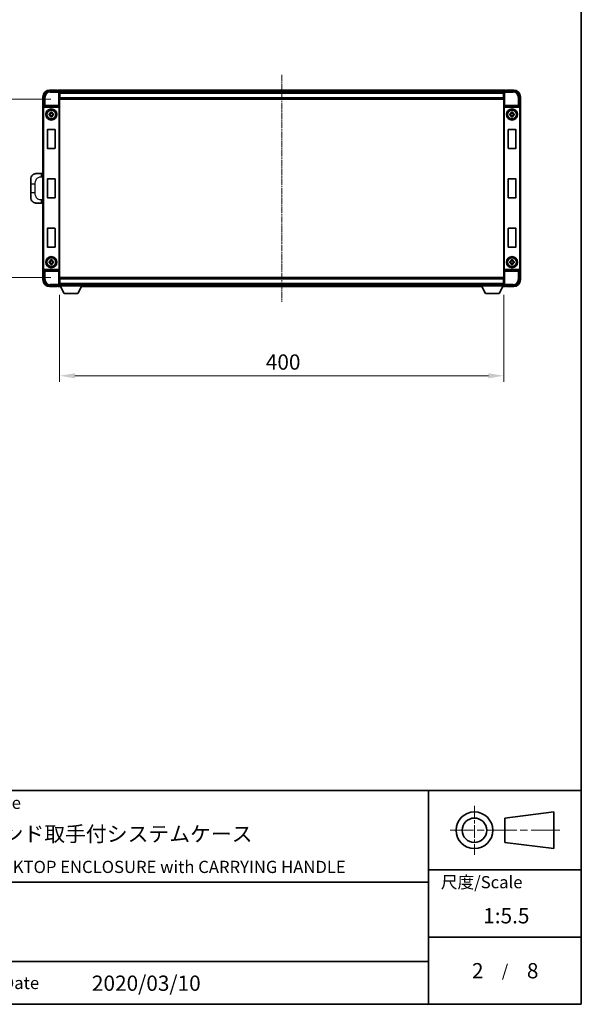
# Model space of a CAD drawing. Units: millimetres. Extents: x 33 to 12029, y 26 to 1571.
# Drawn here: x 3252 to 3758, y 26 to 912 of the extents above; entities that cross this region are included whole.
import ezdxf
from ezdxf.enums import TextEntityAlignment as Align

# ---------------------------------------------------------------- set-up
doc = ezdxf.new("R2010")
doc.units = ezdxf.units.MM
doc.linetypes.add('CHAIN', pattern=[0.3543, 0.2362, -0.0295, 0.0591, -0.0295])
for name, color, linetype, lineweight in [('Border (ISO)', 7, 'Continuous', 35), ('Centerline (ISO)', 131, 'Continuous', 18), ('Dimension (ISO)', 7, 'Continuous', 18), ('Dimension (ISO) @ 1', 7, 'Continuous', 18), ('Title (ISO)', 7, 'Continuous', 35), ('Visible (ISO)', 7, 'Continuous', 35), ('Visible Narrow (ISO)', 7, 'Continuous', 25)]:
    doc.layers.add(name, color=color, linetype=linetype, lineweight=lineweight)
doc.styles.add('Note Text (TK)', font='MS PGothic.ttf')
doc.styles.add('文字スタイル67', font='arial.ttf')
doc.dimstyles.new('Default - Method 1b (TK)', dxfattribs={"dimscale": 4, "dimtxt": 2.5, "dimasz": 2.5, "dimexe": 1, "dimexo": 1.5, "dimgap": 1, "dimtad": 1, "dimtoh": 1, "dimrnd": 1e-08, "dimdsep": 46, "dimtxsty": 'Note Text (TK)', "dimcen": 0.09, "dimdle": 5, "dimclrd": 100, "dimclre": 100, "dimclrt": 7, "dimadec": 1, "dimazin": 1, "dimtfac": 1, "dimtmove": 0, "dimatfit": 3, "dimfxl": 1, "dimtolj": 1, "dimlwd": -1, "dimlwe": -1, "dimarcsym": 0})

# ---------------------------------------------------------------- blocks, each defined once
blk = doc.blocks.new('図面枠 tk図枠')
at = {"layer": 'Border (ISO)'}
for p in [(405.5, 289), (14.5, 8)]:
    blk.add_line(p, (405.5, 8), dxfattribs=at)
blk = doc.blocks.new('表題欄 tk表題欄')
at = {"layer": 'Title (ISO)'}
for p, q in [((74.71, 244.05), (255.71, 244.05)), ((230.71, 244.05), (230.71, 209.05)), ((255.71, 244.05), (255.71, 209.05)), ((243.21, 239.55), (251.21, 240.55)), ((251.21, 234.55), (251.21, 240.55)), ((243.21, 239.55), (243.21, 235.55)), ((243.21, 235.55), (251.21, 234.55)), ((230.71, 231.05), (255.71, 231.05)), ((74.71, 229.05), (230.71, 229.05)), ((230.71, 220.05), (255.71, 220.05)), ((149.71, 216.05), (230.71, 216.05)), ((255.71, 209.05), (74.71, 209.05))]:
    blk.add_line(p, q, dxfattribs=at)
at = {"layer": 'Title (ISO)', "color": 4, "linetype": 'CHAIN', "lineweight": 18, "ltscale": 8.88956}
blk.add_line((238.21, 241.55), (238.21, 233.55), dxfattribs=at)
at = {"layer": 'Title (ISO)', "color": 4, "linetype": 'CHAIN', "lineweight": 18, "ltscale": 20.001633}
blk.add_line((252.21, 237.55), (234.21, 237.55), dxfattribs=at)
at = {"layer": 'Title (ISO)'}
for radius in [3, 2]:
    blk.add_circle((238.21, 237.55), radius, dxfattribs=at)
at = {"layer": 'Title (ISO)', "color": 1, "char_height": 2, "attachment_point": 4, "line_spacing_factor": 1.5, "style": 'Note Text (TK)'}
for s, insert in [('\\fＭＳ Ｐゴシック|b0|i0;\\H2.0000;品名/Title', (151.71, 242.05)), ('\\fＭＳ Ｐゴシック|b0|i0;\\H2.0000;尺度/Scale', (232.71, 229.05)), ('\\fＭＳ Ｐゴシック|b0|i0;\\H2.0000;作成日/Date', (151.71, 212.55))]:
    blk.add_mtext(s, dxfattribs=dict(at, insert=insert))
at = {"layer": 'Title (ISO)', "color": 7, "insert": (243.21, 214.55), "char_height": 2, "attachment_point": 5, "line_spacing_factor": 1.5, "style": 'Note Text (TK)'}
blk.add_mtext('\\fＭＳ Ｐゴシック|b0|i0;\\H2.0000;/', dxfattribs=at)
at = {"layer": 'Title (ISO)', "color": 7}
for tag, p, height, style in [('<品名>_001', (157.52, 235.7), 2.5, 'Note Text (TK)'), ('<Title>_001', (157.49, 230.55), 2, '文字スタイル67'), ('<総ページ数>_001', (246.8, 213.3), 2.5, 'Note Text (TK)'), ('<ページ_No.>_001', (237.95, 213.3), 2.5, 'Note Text (TK)'), ('作成日_001', (175.59, 211.28), 2.5, 'Note Text (TK)')]:
    blk.add_attdef(tag, p, '', height=height, dxfattribs=dict(at, style=style))
at = {"layer": 'Title (ISO)', "color": 7, "style": 'Note Text (TK)'}
blk.add_attdef('<尺度>', text='', height=2.5, dxfattribs=at).set_placement((243.21, 223.55), align=Align.MIDDLE_CENTER)
blk = doc.blocks.new('*D47')
at = {"layer": 'Defpoints', "color": 0}
for p in [(3287.9, 840.58), (3221.9, 680.08), (3287.9, 680.08)]:
    blk.add_point(p, dxfattribs=at)
at = {"layer": 'Dimension (ISO)', "color": 100}
for p, q in [((3279.65, 840.58), (3216.4, 840.58)), ((3221.9, 826.83), (3221.9, 693.83)), ((3279.65, 680.08), (3216.4, 680.08))]:
    blk.add_line(p, q, dxfattribs=at)
for points in [[(3219.61, 826.83), (3224.19, 826.83), (3221.9, 840.58)], [(3219.61, 693.83), (3224.19, 693.83), (3221.9, 680.08)]]:
    blk.add_solid(points, dxfattribs=at)
at = {"layer": 'Dimension (ISO)', "color": 7, "insert": (3209.53, 739.86), "char_height": 13.75, "attachment_point": 4, "rotation": 90, "style": 'Note Text (TK)'}
blk.add_mtext('\\A1;160.5', dxfattribs=at)
blk = doc.blocks.new('*D48')
at = {"layer": 'Defpoints', "color": 0}
for p in [(3287.65, 672.63), (3687.65, 672.63), (3687.65, 591.52)]:
    blk.add_point(p, dxfattribs=at)
at = {"layer": 'Dimension (ISO)', "color": 100}
for p, q in [((3287.65, 664.38), (3287.65, 586.02)), ((3687.65, 664.38), (3687.65, 586.02)), ((3301.4, 591.52), (3673.9, 591.52))]:
    blk.add_line(p, q, dxfattribs=at)
for points in [[(3301.4, 593.82), (3301.4, 589.23), (3287.65, 591.52)], [(3673.9, 593.82), (3673.9, 589.23), (3687.65, 591.52)]]:
    blk.add_solid(points, dxfattribs=at)
at = {"layer": 'Dimension (ISO)', "color": 7, "insert": (3473.35, 603.9), "char_height": 13.75, "attachment_point": 4, "style": 'Note Text (TK)'}
blk.add_mtext('\\A1;400', dxfattribs=at)

msp = doc.modelspace()

# ---------------------------------------------------------------- linework, layer by layer
at = {"layer": 'Centerline (ISO)', "linetype": 'CHAIN', "ltscale": 23.990969}
msp.add_line((3487.6519, 862.582), (3487.6519, 658.082), dxfattribs=at)
at = {"layer": 'Visible (ISO)'}
for p, q in [((3272.6519, 842.832), (3272.6519, 833.3326)), ((3273.6519, 834.332), (3273.6519, 842.835)), ((3278.6488, 847.832), (3287.1522, 847.832)), ((3285.1519, 848.832), (3278.6519, 848.832)), ((3285.1519, 848.832), (3285.1519, 848.582)), ((3285.1519, 848.532), (3285.1519, 848.582)), ((3285.9019, 848.532), (3285.1519, 848.532)), ((3689.1519, 848.832), (3286.1519, 848.832)), ((3286.1519, 848.532), (3286.1519, 848.832)), ((3286.1519, 848.532), (3286.1519, 848.082)), ((3286.1519, 848.282), (3286.1519, 847.832)), ((3687.7187, 847.582), (3287.585, 847.582)), ((3287.6519, 847.3323), (3287.6519, 841.832)), ((3287.9019, 847.332), (3287.6519, 847.332)), ((3287.6519, 846.332), (3287.9019, 846.332)), ((3287.9019, 843.732), (3287.6519, 843.732)), ((3287.9019, 845.832), (3287.9019, 847.332)), ((3687.4019, 847.332), (3287.9019, 847.332)), ((3287.9019, 845.832), (3287.9019, 842.082)), ((3687.6519, 847.332), (3687.4019, 847.332)), ((3687.4019, 847.332), (3687.4019, 845.832)), ((3687.4019, 846.332), (3687.6519, 846.332)), ((3687.4019, 842.082), (3687.4019, 845.832)), ((3687.6519, 843.732), (3687.4019, 843.732)), ((3687.6519, 841.832), (3687.6519, 847.3323)), ((3688.1515, 847.832), (3696.6549, 847.832)), ((3689.1519, 848.832), (3689.1519, 848.532)), ((3689.1519, 848.082), (3689.1519, 848.532)), ((3689.1519, 847.832), (3689.1519, 848.282)), ((3690.1519, 848.532), (3689.4019, 848.532)), ((3690.1519, 848.582), (3690.1519, 848.832)), ((3696.6519, 848.832), (3690.1519, 848.832)), ((3690.1519, 848.582), (3690.1519, 848.532)), ((3701.6519, 842.835), (3701.6519, 834.332)), ((3702.6519, 833.3326), (3702.6519, 842.832)), ((3273.6512, 834.332), (3273.6519, 834.332)), ((3273.6519, 834.332), (3273.8969, 834.0869)), ((3287.6519, 841.832), (3287.6519, 678.832)), ((3287.9019, 840.582), (3287.9019, 842.082)), ((3687.4019, 840.582), (3287.9019, 840.582)), ((3687.4019, 842.082), (3687.4019, 840.582)), ((3687.6519, 678.832), (3687.6519, 841.832)), ((3701.6519, 834.332), (3701.4068, 834.0869)), ((3701.6519, 834.332), (3701.6525, 834.332)), ((3272.6519, 687.3314), (3272.6519, 833.3326)), ((3274.4097, 833.332), (3286.894, 833.332)), ((3278.1412, 827.5487), (3278.7601, 827.5487)), ((3278.7601, 826.1153), (3278.1412, 826.1153)), ((3278.9951, 827.5487), (3278.9951, 826.1153)), ((3279.4352, 828.2238), (3279.4352, 828.8427)), ((3280.8685, 827.9888), (3279.4352, 827.9888)), ((3279.4352, 825.6752), (3280.8685, 825.6752)), ((3279.4352, 824.8213), (3279.4352, 825.4402)), ((3280.8685, 828.8427), (3280.8685, 828.2238)), ((3280.8685, 825.4402), (3280.8685, 824.8213)), ((3281.3086, 827.5487), (3281.3086, 826.1153)), ((3281.5436, 827.5487), (3282.1625, 827.5487)), ((3282.1625, 826.1153), (3281.5436, 826.1153)), ((3688.4097, 833.332), (3700.894, 833.332)), ((3693.1412, 827.5487), (3693.7601, 827.5487)), ((3693.7601, 826.1153), (3693.1412, 826.1153)), ((3693.9951, 827.5487), (3693.9951, 826.1153)), ((3694.4352, 828.2238), (3694.4352, 828.8427)), ((3695.8685, 827.9888), (3694.4352, 827.9888)), ((3694.4352, 825.6752), (3695.8685, 825.6752)), ((3694.4352, 824.8213), (3694.4352, 825.4402)), ((3695.8685, 828.8427), (3695.8685, 828.2238)), ((3695.8685, 825.4402), (3695.8685, 824.8213)), ((3696.3086, 827.5487), (3696.3086, 826.1153)), ((3696.5436, 827.5487), (3697.1625, 827.5487)), ((3697.1625, 826.1153), (3696.5436, 826.1153)), ((3702.6519, 833.3326), (3702.6519, 687.3314)), ((3276.6519, 796.532), (3276.6519, 813.132)), ((3276.8519, 813.332), (3283.4519, 813.332)), ((3283.6519, 813.132), (3283.6519, 796.532)), ((3691.6519, 796.532), (3691.6519, 813.132)), ((3691.8519, 813.332), (3698.4519, 813.332)), ((3698.6519, 813.132), (3698.6519, 796.532)), ((3283.4519, 796.332), (3276.8519, 796.332)), ((3698.4519, 796.332), (3691.8519, 796.332)), ((3271.5244, 773.7752), (3266.4774, 773.5989)), ((3272.6519, 773.8145), (3271.5244, 773.7752)), ((3261.6519, 764.4694), (3261.6519, 768.602)), ((3261.6519, 764.4694), (3261.6519, 756.1947)), ((3276.6519, 752.032), (3276.6519, 768.632)), ((3276.8519, 768.832), (3283.4519, 768.832)), ((3283.6519, 768.632), (3283.6519, 752.032)), ((3691.6519, 752.032), (3691.6519, 768.632)), ((3691.8519, 768.832), (3698.4519, 768.832)), ((3698.6519, 768.632), (3698.6519, 752.032)), ((3261.6519, 752.062), (3261.6519, 756.1947)), ((3266.4774, 747.0651), (3271.5244, 746.8888)), ((3271.5244, 746.8888), (3272.6519, 746.8495)), ((3283.4519, 751.832), (3276.8519, 751.832)), ((3698.4519, 751.832), (3691.8519, 751.832)), ((3276.6519, 707.532), (3276.6519, 724.132)), ((3276.8519, 724.332), (3283.4519, 724.332)), ((3283.6519, 724.132), (3283.6519, 707.532)), ((3691.6519, 707.532), (3691.6519, 724.132)), ((3691.8519, 724.332), (3698.4519, 724.332)), ((3698.6519, 724.132), (3698.6519, 707.532)), ((3283.4519, 707.332), (3276.8519, 707.332)), ((3698.4519, 707.332), (3691.8519, 707.332)), ((3278.1412, 694.5487), (3278.7601, 694.5487)), ((3278.7601, 693.1153), (3278.1412, 693.1153)), ((3278.9951, 694.5487), (3278.9951, 693.1153)), ((3279.4352, 695.2238), (3279.4352, 695.8427)), ((3280.8685, 694.9888), (3279.4352, 694.9888)), ((3279.4352, 692.6752), (3280.8685, 692.6752)), ((3279.4352, 691.8213), (3279.4352, 692.4402)), ((3280.8685, 695.8427), (3280.8685, 695.2238)), ((3280.8685, 692.4402), (3280.8685, 691.8213)), ((3281.3086, 694.5487), (3281.3086, 693.1153)), ((3281.5436, 694.5487), (3282.1625, 694.5487)), ((3282.1625, 693.1153), (3281.5436, 693.1153)), ((3693.1412, 694.5487), (3693.7601, 694.5487)), ((3693.7601, 693.1153), (3693.1412, 693.1153)), ((3693.9951, 694.5487), (3693.9951, 693.1153)), ((3694.4352, 695.2238), (3694.4352, 695.8427)), ((3695.8685, 694.9888), (3694.4352, 694.9888)), ((3694.4352, 692.6752), (3695.8685, 692.6752)), ((3694.4352, 691.8213), (3694.4352, 692.4402)), ((3695.8685, 695.8427), (3695.8685, 695.2238)), ((3695.8685, 692.4402), (3695.8685, 691.8213)), ((3696.3086, 694.5487), (3696.3086, 693.1153)), ((3696.5436, 694.5487), (3697.1625, 694.5487)), ((3697.1625, 693.1153), (3696.5436, 693.1153)), ((3272.6519, 687.3314), (3272.6519, 677.832)), ((3273.6519, 686.332), (3273.6512, 686.332)), ((3273.6519, 686.332), (3273.8969, 686.5771)), ((3273.6519, 677.829), (3273.6519, 686.332)), ((3286.894, 687.332), (3274.4097, 687.332)), ((3700.894, 687.332), (3688.4097, 687.332)), ((3701.6519, 686.332), (3701.4068, 686.5771)), ((3701.6525, 686.332), (3701.6519, 686.332)), ((3701.6519, 686.332), (3701.6519, 677.829)), ((3702.6519, 677.832), (3702.6519, 687.3314)), ((3287.6519, 678.832), (3287.6519, 673.3317)), ((3287.6519, 676.932), (3287.9019, 676.932)), ((3287.9019, 674.332), (3287.6519, 674.332)), ((3287.9019, 680.082), (3687.4019, 680.082)), ((3287.9019, 678.582), (3287.9019, 680.082)), ((3287.9019, 678.582), (3287.9019, 674.832)), ((3287.9019, 673.332), (3287.9019, 674.832)), ((3687.4019, 680.082), (3687.4019, 678.582)), ((3687.4019, 674.832), (3687.4019, 678.582)), ((3687.4019, 676.932), (3687.6519, 676.932)), ((3687.4019, 674.832), (3687.4019, 673.332)), ((3687.6519, 674.332), (3687.4019, 674.332)), ((3687.6519, 673.3317), (3687.6519, 678.832)), ((3287.1522, 672.832), (3278.6488, 672.832)), ((3278.6519, 671.832), (3285.1519, 671.832)), ((3285.1519, 672.082), (3285.1519, 672.132)), ((3285.1519, 672.132), (3285.9019, 672.132)), ((3285.1519, 672.082), (3285.1519, 671.832)), ((3286.1519, 672.832), (3286.1519, 672.382)), ((3286.1519, 672.582), (3286.1519, 672.132)), ((3286.1519, 671.832), (3286.1519, 672.132)), ((3286.1519, 671.832), (3288.5634, 671.832)), ((3287.585, 673.082), (3287.6519, 673.082)), ((3287.6519, 673.332), (3287.9019, 673.332)), ((3287.6519, 673.332), (3287.6519, 672.632)), ((3287.6519, 673.332), (3308.2519, 673.332)), ((3287.6519, 672.632), (3308.2519, 672.632)), ((3287.9019, 673.332), (3687.4019, 673.332)), ((3291.7019, 665.732), (3288.1519, 672.632)), ((3291.7019, 665.732), (3304.2019, 665.732)), ((3304.2019, 665.732), (3307.7519, 672.632)), ((3307.3403, 671.832), (3667.9634, 671.832)), ((3308.2519, 673.332), (3308.2519, 672.632)), ((3308.2519, 673.082), (3667.0519, 673.082)), ((3667.0519, 673.332), (3667.0519, 672.632)), ((3667.0519, 673.332), (3687.6519, 673.332)), ((3667.0519, 672.632), (3687.6519, 672.632)), ((3671.1019, 665.732), (3667.5519, 672.632)), ((3671.1019, 665.732), (3683.6019, 665.732)), ((3683.6019, 665.732), (3687.1519, 672.632)), ((3686.7403, 671.832), (3689.1519, 671.832)), ((3687.4019, 673.332), (3687.6519, 673.332)), ((3687.6519, 673.332), (3687.6519, 672.632)), ((3687.6519, 673.082), (3687.7187, 673.082)), ((3696.6549, 672.832), (3688.1515, 672.832)), ((3689.1519, 672.382), (3689.1519, 672.832)), ((3689.1519, 672.132), (3689.1519, 672.582)), ((3689.1519, 672.132), (3689.1519, 671.832)), ((3689.4019, 672.132), (3690.1519, 672.132)), ((3690.1519, 672.132), (3690.1519, 672.082)), ((3690.1519, 671.832), (3690.1519, 672.082)), ((3690.1519, 671.832), (3696.6519, 671.832))]:
    msp.add_line(p, q, dxfattribs=at)
for centre, radius in [((3280.1519, 826.832), 5), ((3280.1519, 826.832), 4.15), ((3280.1519, 826.832), 4.0013), ((3695.1519, 826.832), 5), ((3695.1519, 826.832), 4.15), ((3695.1519, 826.832), 4.0013), ((3280.1519, 693.832), 5), ((3280.1519, 693.832), 4.15), ((3280.1519, 693.832), 4.0013), ((3695.1519, 693.832), 5), ((3695.1519, 693.832), 4.15), ((3695.1519, 693.832), 4.0013)]:
    msp.add_circle(centre, radius, dxfattribs=at)
for centre, radius, start, end in [((3278.6519, 842.832), 6, 90, 180), ((3285.9019, 848.282), 0.25, 0, 90), ((3689.4019, 848.282), 0.25, 90, 180), ((3696.6519, 842.832), 6, 0, 90), ((3280.1519, 826.832), 1.5655, 117.2450313, 152.7549687), ((3280.1519, 826.832), 1.5655, 207.2450313, 242.7549687), ((3280.1519, 826.832), 1.5655, 27.2450313, 62.7549687), ((3280.1519, 826.832), 1.5655, 297.2450313, 332.7549687), ((3695.1519, 826.832), 1.5655, 117.2450313, 152.7549687), ((3695.1519, 826.832), 1.5655, 207.2450313, 242.7549687), ((3695.1519, 826.832), 1.5655, 27.2450313, 62.7549687), ((3695.1519, 826.832), 1.5655, 297.2450313, 332.7549687), ((3276.8519, 813.132), 0.2, 90, 180), ((3283.4519, 813.132), 0.2, 0, 90), ((3691.8519, 813.132), 0.2, 90, 180), ((3698.4519, 813.132), 0.2, 0, 90), ((3276.8519, 796.532), 0.2, 180, 270), ((3283.4519, 796.532), 0.2, 270, 0), ((3691.8519, 796.532), 0.2, 180, 270), ((3698.4519, 796.532), 0.2, 270, 0), ((3266.6519, 768.602), 5, 132.9970212, 180), ((3276.8519, 768.632), 0.2, 90, 180), ((3283.4519, 768.632), 0.2, 0, 90), ((3691.8519, 768.632), 0.2, 90, 180), ((3698.4519, 768.632), 0.2, 0, 90), ((3266.6519, 752.062), 5, 180, 227.0029788), ((3276.8519, 752.032), 0.2, 180, 270), ((3283.4519, 752.032), 0.2, 270, 0), ((3691.8519, 752.032), 0.2, 180, 270), ((3698.4519, 752.032), 0.2, 270, 0), ((3276.8519, 724.132), 0.2, 90, 180), ((3283.4519, 724.132), 0.2, 0, 90), ((3691.8519, 724.132), 0.2, 90, 180), ((3698.4519, 724.132), 0.2, 0, 90), ((3276.8519, 707.532), 0.2, 180, 270), ((3283.4519, 707.532), 0.2, 270, 0), ((3691.8519, 707.532), 0.2, 180, 270), ((3698.4519, 707.532), 0.2, 270, 0), ((3280.1519, 693.832), 1.5655, 117.2450313, 152.7549687), ((3280.1519, 693.832), 1.5655, 207.2450313, 242.7549687), ((3280.1519, 693.832), 1.5655, 27.2450313, 62.7549687), ((3280.1519, 693.832), 1.5655, 297.2450313, 332.7549687), ((3695.1519, 693.832), 1.5655, 117.2450313, 152.7549687), ((3695.1519, 693.832), 1.5655, 207.2450313, 242.7549687), ((3695.1519, 693.832), 1.5655, 27.2450313, 62.7549687), ((3695.1519, 693.832), 1.5655, 297.2450313, 332.7549687), ((3278.6519, 677.832), 6, 180, 270), ((3696.6519, 677.832), 6, 270, 0), ((3285.9019, 672.382), 0.25, 270, 0), ((3689.4019, 672.382), 0.25, 180, 270)]:
    msp.add_arc(centre, radius, start, end, dxfattribs=at)
for centre, major_axis, ratio, start_param, end_param in [((3278.6549, 842.829), (-3.5398, 3.5398), 0.99878277, 5.49839613, 7.06797448), ((3287.1515, 847.3317), (0.354, 0.354), 0.99878277, 5.49839613, 7.06797448), ((3688.1522, 847.3317), (-0.354, 0.354), 0.99878277, 5.49839613, 7.06797448), ((3696.6488, 842.829), (3.5398, 3.5398), 0.99878277, 5.49839613, 7.06797448), ((3273.6525, 833.3314), (-0.708, 0.708), 0.99878277, 5.49839613, 7.06797448), ((3273.8963, 833.5873), (0, -0.5), 0.03492077, 2.0728637, 3.10668607), ((3274.4141, 833.8482), (-0.0697, -0.5117), 0.96815944, 5.37352368, 6.41439087), ((3286.9071, 833.7201), (0.4993, 0.0339), 0.77432044, 4.65990871, 6.19579845), ((3688.3966, 833.7201), (0.4993, -0.0339), 0.77432044, 3.22897951, 4.76486925), ((3700.8896, 833.8482), (0.0697, -0.5117), 0.96815944, 6.15197975, 7.19284694), ((3701.4074, 833.5873), (0, 0.5), 0.03492077, 0.03490659, 1.06872895), ((3701.6512, 833.3314), (0.708, 0.708), 0.99878277, 5.49839613, 7.06797448), ((3286.8896, 833.8482), (0.0697, -0.5117), 0.96815944, 6.15197975, 6.17822477), ((3688.4141, 833.8482), (-0.0697, -0.5117), 0.96815944, 0.10496054, 0.13120556), ((3273.6525, 687.3326), (-0.708, -0.708), 0.99878277, 5.49839613, 7.06797448), ((3273.8963, 687.0768), (0, -0.5), 0.03492077, 0.03490658, 1.06872895), ((3274.4141, 686.8159), (-0.0697, 0.5117), 0.96815944, 6.15197975, 7.19284694), ((3286.8896, 686.8159), (0.0697, 0.5117), 0.96815944, 0.10496054, 0.13120556), ((3286.9071, 686.944), (-0.4993, 0.0339), 0.77432044, 3.22897951, 4.76486925), ((3688.3966, 686.944), (-0.4993, -0.0339), 0.77432044, 4.65990871, 6.19579845), ((3688.4141, 686.8159), (-0.0697, 0.5117), 0.96815944, 6.15197975, 6.17822477), ((3700.8896, 686.8159), (0.0697, 0.5117), 0.96815944, 5.37352368, 6.41439087), ((3701.4074, 687.0768), (0, 0.5), 0.03492077, 2.0728637, 3.10668607), ((3701.6512, 687.3326), (0.708, -0.708), 0.99878277, 5.49839613, 7.06797448), ((3278.6549, 677.8351), (-3.5398, -3.5398), 0.99878277, 5.49839613, 7.06797448), ((3696.6488, 677.8351), (3.5398, -3.5398), 0.99878277, 5.49839613, 7.06797448), ((3287.1515, 673.3323), (0.354, -0.354), 0.99878277, 5.49839613, 7.06797448), ((3688.1522, 673.3323), (-0.354, -0.354), 0.99878277, 5.49839613, 7.06797448)]:
    msp.add_ellipse(centre, major_axis=major_axis, ratio=ratio, start_param=start_param, end_param=end_param, dxfattribs=at)
for points, knots in [([(3273.9116, 833.8279), (3273.9121, 833.801), (3273.9153, 833.7723), (3273.9312, 833.6955), (3273.9491, 833.6466), (3273.9741, 833.5983), (3273.9771, 833.5928), (3273.9802, 833.5873)], [0.208611463, 0.208611463, 0.208611463, 0.208611463, 0.217438985, 0.217438985, 0.2319254054, 0.2319254054, 0.2337726387, 0.2337726387, 0.2337726387, 0.2337726387]), ([(3701.3235, 833.5873), (3701.3271, 833.5936), (3701.3304, 833.5999), (3701.3554, 833.6487), (3701.373, 833.6972), (3701.3885, 833.7731), (3701.3916, 833.8014), (3701.3921, 833.8279)], [0.3369940422, 0.3369940422, 0.3369940422, 0.3369940422, 0.339104995, 0.339104995, 0.3534556191, 0.3534556191, 0.3621494942, 0.3621494942, 0.3621494942, 0.3621494942]), ([(3278.1412, 826.1153), (3278.1339, 826.3621), (3278.1305, 826.6057), (3278.1305, 827.0583), (3278.1339, 827.3019), (3278.1412, 827.5487)], [4.331071921, 4.331071921, 4.331071921, 4.331071921, 4.398975087, 4.398975087, 4.466878254, 4.466878254, 4.466878254, 4.466878254]), ([(3279.4352, 828.8427), (3279.682, 828.85), (3279.9255, 828.8534), (3280.3782, 828.8534), (3280.6217, 828.85), (3280.8685, 828.8427)], [4.331071921, 4.331071921, 4.331071921, 4.331071921, 4.398975087, 4.398975087, 4.466878254, 4.466878254, 4.466878254, 4.466878254]), ([(3280.8685, 824.8213), (3280.6217, 824.814), (3280.3782, 824.8106), (3279.9255, 824.8106), (3279.682, 824.814), (3279.4352, 824.8213)], [4.331071921, 4.331071921, 4.331071921, 4.331071921, 4.398975087, 4.398975087, 4.466878254, 4.466878254, 4.466878254, 4.466878254]), ([(3282.1625, 827.5487), (3282.1698, 827.3019), (3282.1732, 827.0583), (3282.1732, 826.6057), (3282.1698, 826.3621), (3282.1625, 826.1153)], [4.331071921, 4.331071921, 4.331071921, 4.331071921, 4.398975087, 4.398975087, 4.466878254, 4.466878254, 4.466878254, 4.466878254]), ([(3693.1412, 826.1153), (3693.1339, 826.3621), (3693.1305, 826.6057), (3693.1305, 827.0583), (3693.1339, 827.3019), (3693.1412, 827.5487)], [4.331071921, 4.331071921, 4.331071921, 4.331071921, 4.398975087, 4.398975087, 4.466878254, 4.466878254, 4.466878254, 4.466878254]), ([(3694.4352, 828.8427), (3694.682, 828.85), (3694.9255, 828.8534), (3695.3782, 828.8534), (3695.6217, 828.85), (3695.8685, 828.8427)], [4.331071921, 4.331071921, 4.331071921, 4.331071921, 4.398975087, 4.398975087, 4.466878254, 4.466878254, 4.466878254, 4.466878254]), ([(3695.8685, 824.8213), (3695.6217, 824.814), (3695.3782, 824.8106), (3694.9255, 824.8106), (3694.682, 824.814), (3694.4352, 824.8213)], [4.331071921, 4.331071921, 4.331071921, 4.331071921, 4.398975087, 4.398975087, 4.466878254, 4.466878254, 4.466878254, 4.466878254]), ([(3697.1625, 827.5487), (3697.1698, 827.3019), (3697.1732, 827.0583), (3697.1732, 826.6057), (3697.1698, 826.3621), (3697.1625, 826.1153)], [4.331071921, 4.331071921, 4.331071921, 4.331071921, 4.398975087, 4.398975087, 4.466878254, 4.466878254, 4.466878254, 4.466878254]), ([(3263.2421, 772.2589), (3263.2629, 772.2784), (3263.2834, 772.2971), (3263.3268, 772.3362), (3263.3493, 772.3562), (3263.4178, 772.4157), (3263.4659, 772.456), (3263.6106, 772.5726), (3263.7122, 772.6486), (3263.9557, 772.8162), (3264.1013, 772.906), (3264.4614, 773.1032), (3264.6823, 773.204), (3265.1631, 773.3831), (3265.4271, 773.4572), (3265.9514, 773.5596), (3266.2153, 773.5898), (3266.4774, 773.5989)], [0, 0, 0, 0, 0.010414368, 0.010414368, 0.020739711, 0.020739711, 0.040939644, 0.040939644, 0.079734413, 0.079734413, 0.130964325, 0.130964325, 0.203039647, 0.203039647, 0.286099518, 0.286099518, 0.36662243, 0.36662243, 0.36662243, 0.36662243]), ([(3266.4774, 747.0651), (3266.2217, 747.074), (3265.9642, 747.1029), (3265.5356, 747.1849), (3265.3603, 747.2283), (3265.1299, 747.2989), (3265.0726, 747.3176), (3264.7972, 747.4129), (3264.5818, 747.5046), (3264.2063, 747.6967), (3264.0426, 747.7927), (3263.7699, 747.9737), (3263.6567, 748.0561), (3263.4948, 748.1841), (3263.4412, 748.2285), (3263.3641, 748.2948), (3263.3387, 748.3172), (3263.2894, 748.3614), (3263.2659, 748.3829), (3263.2421, 748.4051)], [0, 0, 0, 0, 0.078120947, 0.078120947, 0.13297333, 0.13297333, 0.151232575, 0.151232575, 0.221140313, 0.221140313, 0.277761151, 0.277761151, 0.320245644, 0.320245644, 0.342263645, 0.342263645, 0.35346824, 0.35346824, 0.364744749, 0.364744749, 0.364744749, 0.364744749]), ([(3278.1412, 693.1153), (3278.1339, 693.3621), (3278.1305, 693.6057), (3278.1305, 694.0583), (3278.1339, 694.3019), (3278.1412, 694.5487)], [4.331071921, 4.331071921, 4.331071921, 4.331071921, 4.398975087, 4.398975087, 4.466878254, 4.466878254, 4.466878254, 4.466878254]), ([(3279.4352, 695.8427), (3279.682, 695.85), (3279.9255, 695.8534), (3280.3782, 695.8534), (3280.6217, 695.85), (3280.8685, 695.8427)], [4.331071921, 4.331071921, 4.331071921, 4.331071921, 4.398975087, 4.398975087, 4.466878254, 4.466878254, 4.466878254, 4.466878254]), ([(3280.8685, 691.8213), (3280.6217, 691.814), (3280.3782, 691.8106), (3279.9255, 691.8106), (3279.682, 691.814), (3279.4352, 691.8213)], [4.331071921, 4.331071921, 4.331071921, 4.331071921, 4.398975087, 4.398975087, 4.466878254, 4.466878254, 4.466878254, 4.466878254]), ([(3282.1625, 694.5487), (3282.1698, 694.3019), (3282.1732, 694.0583), (3282.1732, 693.6057), (3282.1698, 693.3621), (3282.1625, 693.1153)], [4.331071921, 4.331071921, 4.331071921, 4.331071921, 4.398975087, 4.398975087, 4.466878254, 4.466878254, 4.466878254, 4.466878254]), ([(3693.1412, 693.1153), (3693.1339, 693.3621), (3693.1305, 693.6057), (3693.1305, 694.0583), (3693.1339, 694.3019), (3693.1412, 694.5487)], [4.331071921, 4.331071921, 4.331071921, 4.331071921, 4.398975087, 4.398975087, 4.466878254, 4.466878254, 4.466878254, 4.466878254]), ([(3694.4352, 695.8427), (3694.682, 695.85), (3694.9255, 695.8534), (3695.3782, 695.8534), (3695.6217, 695.85), (3695.8685, 695.8427)], [4.331071921, 4.331071921, 4.331071921, 4.331071921, 4.398975087, 4.398975087, 4.466878254, 4.466878254, 4.466878254, 4.466878254]), ([(3695.8685, 691.8213), (3695.6217, 691.814), (3695.3782, 691.8106), (3694.9255, 691.8106), (3694.682, 691.814), (3694.4352, 691.8213)], [4.331071921, 4.331071921, 4.331071921, 4.331071921, 4.398975087, 4.398975087, 4.466878254, 4.466878254, 4.466878254, 4.466878254]), ([(3697.1625, 694.5487), (3697.1698, 694.3019), (3697.1732, 694.0583), (3697.1732, 693.6057), (3697.1698, 693.3621), (3697.1625, 693.1153)], [4.331071921, 4.331071921, 4.331071921, 4.331071921, 4.398975087, 4.398975087, 4.466878254, 4.466878254, 4.466878254, 4.466878254]), ([(3273.9802, 687.0768), (3273.9767, 687.0704), (3273.9733, 687.0641), (3273.9483, 687.0153), (3273.9307, 686.9669), (3273.9152, 686.8909), (3273.9121, 686.8626), (3273.9116, 686.8361)], [0.3369940422, 0.3369940422, 0.3369940422, 0.3369940422, 0.339104995, 0.339104995, 0.3534556191, 0.3534556191, 0.3621494942, 0.3621494942, 0.3621494942, 0.3621494942]), ([(3701.3921, 686.8361), (3701.3916, 686.863), (3701.3884, 686.8917), (3701.3725, 686.9686), (3701.3546, 687.0174), (3701.3296, 687.0657), (3701.3266, 687.0712), (3701.3235, 687.0768)], [0.208611463, 0.208611463, 0.208611463, 0.208611463, 0.217438985, 0.217438985, 0.2319254054, 0.2319254054, 0.2337726387, 0.2337726387, 0.2337726387, 0.2337726387])]:
    msp.add_open_spline(points, degree=3, knots=knots, dxfattribs=at)
for points, weights in [([(3279.4352, 827.5487), (3279.1699, 827.5487), (3278.7601, 827.5487)], [1.35956394726, 1.22656475141, 1.03074466748]), ([(3278.7601, 826.1153), (3279.1699, 826.1153), (3279.4352, 826.1153)], [1.03074466748, 1.22656475141, 1.35956394726]), ([(3279.4352, 828.2238), (3279.4352, 827.814), (3279.4352, 827.5487)], [1.03074466748, 1.22656475141, 1.35956394726]), ([(3279.4352, 826.1153), (3279.4352, 825.85), (3279.4352, 825.4402)], [1.35956394726, 1.22656475141, 1.03074466748]), ([(3280.8685, 827.5487), (3280.8685, 827.814), (3280.8685, 828.2238)], [1.35956394726, 1.22656475141, 1.03074466748]), ([(3281.5436, 827.5487), (3281.1338, 827.5487), (3280.8685, 827.5487)], [1.03074466748, 1.22656475141, 1.35956394726]), ([(3280.8685, 825.4402), (3280.8685, 825.85), (3280.8685, 826.1153)], [1.03074466748, 1.22656475141, 1.35956394726]), ([(3280.8685, 826.1153), (3281.1338, 826.1153), (3281.5436, 826.1153)], [1.35956394726, 1.22656475141, 1.03074466748]), ([(3694.4352, 827.5487), (3694.1699, 827.5487), (3693.7601, 827.5487)], [1.35956394726, 1.22656475141, 1.03074466748]), ([(3693.7601, 826.1153), (3694.1699, 826.1153), (3694.4352, 826.1153)], [1.03074466748, 1.22656475141, 1.35956394726]), ([(3694.4352, 828.2238), (3694.4352, 827.814), (3694.4352, 827.5487)], [1.03074466748, 1.22656475141, 1.35956394726]), ([(3694.4352, 826.1153), (3694.4352, 825.85), (3694.4352, 825.4402)], [1.35956394726, 1.22656475141, 1.03074466748]), ([(3695.8685, 827.5487), (3695.8685, 827.814), (3695.8685, 828.2238)], [1.35956394726, 1.22656475141, 1.03074466748]), ([(3696.5436, 827.5487), (3696.1338, 827.5487), (3695.8685, 827.5487)], [1.03074466748, 1.22656475141, 1.35956394726]), ([(3695.8685, 825.4402), (3695.8685, 825.85), (3695.8685, 826.1153)], [1.03074466748, 1.22656475141, 1.35956394726]), ([(3695.8685, 826.1153), (3696.1338, 826.1153), (3696.5436, 826.1153)], [1.35956394726, 1.22656475141, 1.03074466748]), ([(3279.4352, 694.5487), (3279.1699, 694.5487), (3278.7601, 694.5487)], [1.35956394726, 1.22656475141, 1.03074466748]), ([(3278.7601, 693.1153), (3279.1699, 693.1153), (3279.4352, 693.1153)], [1.03074466748, 1.22656475141, 1.35956394726]), ([(3279.4352, 695.2238), (3279.4352, 694.814), (3279.4352, 694.5487)], [1.03074466748, 1.22656475141, 1.35956394726]), ([(3279.4352, 693.1153), (3279.4352, 692.85), (3279.4352, 692.4402)], [1.35956394726, 1.22656475141, 1.03074466748]), ([(3280.8685, 694.5487), (3280.8685, 694.814), (3280.8685, 695.2238)], [1.35956394726, 1.22656475141, 1.03074466748]), ([(3281.5436, 694.5487), (3281.1338, 694.5487), (3280.8685, 694.5487)], [1.03074466748, 1.22656475141, 1.35956394726]), ([(3280.8685, 692.4402), (3280.8685, 692.85), (3280.8685, 693.1153)], [1.03074466748, 1.22656475141, 1.35956394726]), ([(3280.8685, 693.1153), (3281.1338, 693.1153), (3281.5436, 693.1153)], [1.35956394726, 1.22656475141, 1.03074466748]), ([(3694.4352, 694.5487), (3694.1699, 694.5487), (3693.7601, 694.5487)], [1.35956394726, 1.22656475141, 1.03074466748]), ([(3693.7601, 693.1153), (3694.1699, 693.1153), (3694.4352, 693.1153)], [1.03074466748, 1.22656475141, 1.35956394726]), ([(3694.4352, 695.2238), (3694.4352, 694.814), (3694.4352, 694.5487)], [1.03074466748, 1.22656475141, 1.35956394726]), ([(3694.4352, 693.1153), (3694.4352, 692.85), (3694.4352, 692.4402)], [1.35956394726, 1.22656475141, 1.03074466748]), ([(3695.8685, 694.5487), (3695.8685, 694.814), (3695.8685, 695.2238)], [1.35956394726, 1.22656475141, 1.03074466748]), ([(3696.5436, 694.5487), (3696.1338, 694.5487), (3695.8685, 694.5487)], [1.03074466748, 1.22656475141, 1.35956394726]), ([(3695.8685, 692.4402), (3695.8685, 692.85), (3695.8685, 693.1153)], [1.03074466748, 1.22656475141, 1.35956394726]), ([(3695.8685, 693.1153), (3696.1338, 693.1153), (3696.5436, 693.1153)], [1.35956394726, 1.22656475141, 1.03074466748])]:
    msp.add_rational_spline(points, weights, degree=2, dxfattribs=at)
at = {"layer": 'Visible Narrow (ISO)'}
for p, q in [((3272.6519, 842.832), (3272.9019, 842.832)), ((3272.9019, 833.994), (3272.9019, 842.832)), ((3273.6519, 842.835), (3274.0715, 842.4154)), ((3274.0715, 842.4154), (3274.5712, 842.4154)), ((3274.0715, 842.4154), (3274.0715, 835.001)), ((3274.5712, 835.001), (3274.5712, 842.4154)), ((3279.0685, 847.4123), (3278.6488, 847.832)), ((3278.6519, 848.832), (3278.6519, 848.582)), ((3278.6519, 848.582), (3285.1519, 848.582)), ((3279.0685, 847.4123), (3279.0685, 846.9126)), ((3286.7325, 847.4123), (3279.0685, 847.4123)), ((3279.0685, 846.9126), (3286.7325, 846.9126)), ((3689.1519, 848.532), (3286.1519, 848.532)), ((3689.1519, 848.082), (3286.1519, 848.082)), ((3287.1522, 847.832), (3286.7325, 847.4123)), ((3286.7325, 847.4123), (3286.7325, 846.9126)), ((3286.7325, 846.9126), (3286.7325, 835.001)), ((3286.7325, 846.9126), (3287.2322, 846.9126)), ((3287.2322, 846.9126), (3287.6519, 847.3323)), ((3287.2322, 835.001), (3287.2322, 846.9126)), ((3287.9019, 846.032), (3287.6519, 846.032)), ((3287.9019, 844.132), (3287.6519, 844.132)), ((3687.4019, 845.832), (3287.9019, 845.832)), ((3687.6519, 846.032), (3687.4019, 846.032)), ((3687.6519, 844.132), (3687.4019, 844.132)), ((3687.6519, 847.3323), (3688.0715, 846.9126)), ((3688.0715, 846.9126), (3688.0715, 835.001)), ((3688.0715, 846.9126), (3688.5712, 846.9126)), ((3688.5712, 847.4123), (3688.1515, 847.832)), ((3688.5712, 846.9126), (3688.5712, 847.4123)), ((3696.2352, 847.4123), (3688.5712, 847.4123)), ((3688.5712, 846.9126), (3696.2352, 846.9126)), ((3688.5712, 835.001), (3688.5712, 846.9126)), ((3690.1519, 848.582), (3696.6519, 848.582)), ((3696.6549, 847.832), (3696.2352, 847.4123)), ((3696.2352, 847.4123), (3696.2352, 846.9126)), ((3696.6519, 848.832), (3696.6519, 848.582)), ((3700.7325, 842.4154), (3700.7325, 835.001)), ((3701.2322, 842.4154), (3700.7325, 842.4154)), ((3701.2322, 842.4154), (3701.6519, 842.835)), ((3701.2322, 835.001), (3701.2322, 842.4154)), ((3702.4019, 842.832), (3702.4019, 833.994)), ((3702.6519, 842.832), (3702.4019, 842.832)), ((3273.8963, 834.0869), (3273.6512, 834.332)), ((3273.8963, 834.0869), (3273.8963, 833.5873)), ((3273.8969, 834.0869), (3273.8963, 834.0869)), ((3273.8963, 833.5873), (3273.9802, 833.5873)), ((3274.0715, 835.001), (3273.9116, 833.8279)), ((3274.5712, 835.001), (3274.0715, 835.001)), ((3274.4097, 833.332), (3274.5712, 834.5167)), ((3286.7325, 835.001), (3274.5712, 835.001)), ((3274.5712, 834.5167), (3274.5712, 835.001)), ((3274.5712, 834.5167), (3286.7325, 834.5167)), ((3286.7325, 835.001), (3286.7325, 834.5167)), ((3287.2322, 835.001), (3286.7325, 835.001)), ((3286.7325, 834.5167), (3286.894, 833.332)), ((3287.2322, 835.001), (3287.4068, 833.7201)), ((3287.4068, 686.944), (3287.4068, 833.7201)), ((3287.9019, 842.082), (3687.4019, 842.082)), ((3687.8969, 833.7201), (3688.0715, 835.001)), ((3687.8969, 833.7201), (3687.8969, 686.944)), ((3688.5712, 835.001), (3688.0715, 835.001)), ((3688.4097, 833.332), (3688.5712, 834.5167)), ((3700.7325, 835.001), (3688.5712, 835.001)), ((3688.5712, 834.5167), (3688.5712, 835.001)), ((3688.5712, 834.5167), (3700.7325, 834.5167)), ((3701.2322, 835.001), (3700.7325, 835.001)), ((3700.7325, 835.001), (3700.7325, 834.5167)), ((3700.7325, 834.5167), (3700.894, 833.332)), ((3701.3921, 833.8279), (3701.2322, 835.001)), ((3701.3235, 833.5873), (3701.4074, 833.5873)), ((3701.4074, 834.0869), (3701.4068, 834.0869)), ((3701.6525, 834.332), (3701.4074, 834.0869)), ((3701.4074, 834.0869), (3701.4074, 833.5873)), ((3272.6519, 833.3326), (3272.8969, 833.0876)), ((3272.8969, 833.0876), (3273.3966, 833.0876)), ((3272.8969, 833.0876), (3272.8969, 687.5764)), ((3273.3966, 687.5764), (3273.3966, 833.0876)), ((3286.9071, 833.3322), (3286.9071, 687.3318)), ((3688.3966, 687.3318), (3688.3966, 833.3322)), ((3701.9071, 833.0876), (3701.9071, 687.5764)), ((3702.4068, 833.0876), (3701.9071, 833.0876)), ((3702.4068, 833.0876), (3702.6519, 833.3326)), ((3702.4068, 687.5764), (3702.4068, 833.0876)), ((3261.6519, 764.4694), (3265.6978, 764.4694)), ((3265.6978, 756.1947), (3265.6978, 764.4694)), ((3271.0567, 770.777), (3272.6519, 770.8327)), ((3265.6978, 756.1947), (3261.6519, 756.1947)), ((3272.6519, 749.8313), (3271.0567, 749.887)), ((3272.8969, 687.5764), (3272.6519, 687.3314)), ((3272.8969, 687.5764), (3273.3966, 687.5764)), ((3272.9019, 677.832), (3272.9019, 686.67)), ((3273.6512, 686.332), (3273.8963, 686.5771)), ((3273.9802, 687.0768), (3273.8963, 687.0768)), ((3273.8963, 686.5771), (3273.8963, 687.0768)), ((3273.8963, 686.5771), (3273.8969, 686.5771)), ((3273.9116, 686.8361), (3274.0715, 685.663)), ((3274.0715, 685.663), (3274.5712, 685.663)), ((3274.0715, 685.663), (3274.0715, 678.2486)), ((3274.5712, 686.1473), (3274.4097, 687.332)), ((3286.7325, 686.1473), (3274.5712, 686.1473)), ((3274.5712, 685.663), (3274.5712, 686.1473)), ((3274.5712, 685.663), (3286.7325, 685.663)), ((3274.5712, 678.2486), (3274.5712, 685.663)), ((3286.894, 687.332), (3286.7325, 686.1473)), ((3286.7325, 686.1473), (3286.7325, 685.663)), ((3286.7325, 685.663), (3286.7325, 673.7514)), ((3286.7325, 685.663), (3287.2322, 685.663)), ((3287.4068, 686.944), (3287.2322, 685.663)), ((3287.2322, 673.7514), (3287.2322, 685.663)), ((3688.0715, 685.663), (3687.8969, 686.944)), ((3688.0715, 685.663), (3688.0715, 673.7514)), ((3688.0715, 685.663), (3688.5712, 685.663)), ((3688.5712, 686.1473), (3688.4097, 687.332)), ((3700.7325, 686.1473), (3688.5712, 686.1473)), ((3688.5712, 685.663), (3688.5712, 686.1473)), ((3688.5712, 685.663), (3700.7325, 685.663)), ((3688.5712, 673.7514), (3688.5712, 685.663)), ((3700.894, 687.332), (3700.7325, 686.1473)), ((3700.7325, 686.1473), (3700.7325, 685.663)), ((3700.7325, 685.663), (3700.7325, 678.2486)), ((3700.7325, 685.663), (3701.2322, 685.663)), ((3701.2322, 685.663), (3701.3921, 686.8361)), ((3701.2322, 678.2486), (3701.2322, 685.663)), ((3701.4074, 687.0768), (3701.3235, 687.0768)), ((3701.4068, 686.5771), (3701.4074, 686.5771)), ((3701.4074, 686.5771), (3701.4074, 687.0768)), ((3701.4074, 686.5771), (3701.6525, 686.332)), ((3702.4068, 687.5764), (3701.9071, 687.5764)), ((3702.4019, 686.67), (3702.4019, 677.832)), ((3702.6519, 687.3314), (3702.4068, 687.5764)), ((3272.6519, 677.832), (3272.9019, 677.832)), ((3274.0715, 678.2486), (3273.6519, 677.829)), ((3274.0715, 678.2486), (3274.5712, 678.2486)), ((3287.6519, 676.532), (3287.9019, 676.532)), ((3287.6519, 674.632), (3287.9019, 674.632)), ((3687.4019, 678.582), (3287.9019, 678.582)), ((3287.9019, 674.832), (3687.4019, 674.832)), ((3687.4019, 676.532), (3687.6519, 676.532)), ((3687.4019, 674.632), (3687.6519, 674.632)), ((3701.2322, 678.2486), (3700.7325, 678.2486)), ((3701.6519, 677.829), (3701.2322, 678.2486)), ((3702.6519, 677.832), (3702.4019, 677.832)), ((3278.6488, 672.832), (3279.0685, 673.2517)), ((3285.1519, 672.082), (3278.6519, 672.082)), ((3278.6519, 671.832), (3278.6519, 672.082)), ((3286.7325, 673.7514), (3279.0685, 673.7514)), ((3279.0685, 673.2517), (3279.0685, 673.7514)), ((3279.0685, 673.2517), (3286.7325, 673.2517)), ((3286.1519, 672.582), (3288.1776, 672.582)), ((3286.1519, 672.132), (3288.4091, 672.132)), ((3287.2322, 673.7514), (3286.7325, 673.7514)), ((3286.7325, 673.7514), (3286.7325, 673.2517)), ((3286.7325, 673.2517), (3287.1522, 672.832)), ((3287.6519, 673.3317), (3287.2322, 673.7514)), ((3307.4946, 672.132), (3667.8091, 672.132)), ((3307.7261, 672.582), (3667.5776, 672.582)), ((3686.8946, 672.132), (3689.1519, 672.132)), ((3687.1261, 672.582), (3689.1519, 672.582)), ((3688.0715, 673.7514), (3687.6519, 673.3317)), ((3688.5712, 673.7514), (3688.0715, 673.7514)), ((3688.1515, 672.832), (3688.5712, 673.2517)), ((3696.2352, 673.7514), (3688.5712, 673.7514)), ((3688.5712, 673.2517), (3688.5712, 673.7514)), ((3688.5712, 673.2517), (3696.2352, 673.2517)), ((3696.6519, 672.082), (3690.1519, 672.082)), ((3696.2352, 673.2517), (3696.2352, 673.7514)), ((3696.2352, 673.2517), (3696.6549, 672.832)), ((3696.6519, 671.832), (3696.6519, 672.082))]:
    msp.add_line(p, q, dxfattribs=at)
for centre, start, end in [((3278.6519, 842.832), 90, 180), ((3696.6519, 842.832), 0, 90), ((3278.6519, 677.832), 180, 270), ((3696.6519, 677.832), 270, 0)]:
    msp.add_arc(centre, 5.75, start, end, dxfattribs=at)
for centre, major_axis, ratio, start_param, end_param in [((3279.074, 842.4099), (-3.539, 3.539), 0.99902583, 5.49839613, 7.06797448), ((3279.074, 842.4099), (-3.1859, 3.1859), 0.99878277, 5.49839613, 7.06797448), ((3286.7325, 846.9126), (-0.3536, 0.3536), 0.99878277, 3.9275998, 5.49717816), ((3688.5712, 846.9126), (-0.3536, -0.3536), 0.99878277, 3.9275998, 5.49717816), ((3696.2298, 842.4099), (3.539, 3.539), 0.99902583, 5.49839613, 7.06797448), ((3696.2298, 842.4099), (3.1859, 3.1859), 0.99878277, 5.49839613, 7.06797448), ((3273.8969, 833.0869), (-0.7071, 0.7071), 0.99999926, 5.49839613, 7.06797448), ((3273.8969, 833.0869), (-0.354, 0.354), 0.99878277, 5.49839613, 7.06797448), ((3274.5712, 835.001), (-0.4954, 0.0675), 0.96815944, 0.13986712, 1.70200189), ((3286.7325, 835.001), (0.4954, 0.0675), 0.96815944, 4.58118342, 6.14331819), ((3688.5712, 835.001), (-0.4954, 0.0675), 0.96815944, 0.13986712, 1.70200189), ((3700.7325, 835.001), (0.4954, 0.0675), 0.96815944, 4.58118342, 6.14331819), ((3701.4068, 833.0869), (0.7071, 0.7071), 0.99999926, 5.49839613, 7.06797448), ((3701.4068, 833.0869), (0.354, 0.354), 0.99878277, 5.49839613, 7.06797448), ((3271.6291, 770.777), (-0.1047, 2.9982), 0.19069699, 0, 1.56413714), ((3271.6291, 749.887), (-0.1047, -2.9982), 0.19069699, 4.71904817, 6.28318531), ((3273.8969, 687.5771), (-0.7071, -0.7071), 0.99999926, 5.49839613, 7.06797448), ((3273.8969, 687.5771), (-0.354, -0.354), 0.99878277, 5.49839613, 7.06797448), ((3274.5712, 685.663), (-0.4954, -0.0675), 0.96815944, 4.58118342, 6.14331819), ((3286.7325, 685.663), (0.4954, -0.0675), 0.96815944, 0.13986712, 1.70200189), ((3688.5712, 685.663), (-0.4954, -0.0675), 0.96815944, 4.58118342, 6.14331819), ((3700.7325, 685.663), (0.4954, -0.0675), 0.96815944, 0.13986712, 1.70200189), ((3701.4068, 687.5771), (0.354, -0.354), 0.99878277, 5.49839613, 7.06797448), ((3701.4068, 687.5771), (0.7071, -0.7071), 0.99999926, 5.49839613, 7.06797448), ((3279.074, 678.2541), (-3.539, -3.539), 0.99902583, 5.49839613, 7.06797448), ((3279.074, 678.2541), (-3.1859, -3.1859), 0.99878277, 5.49839613, 7.06797448), ((3696.2298, 678.2541), (3.1859, -3.1859), 0.99878277, 5.49839613, 7.06797448), ((3696.2298, 678.2541), (3.539, -3.539), 0.99902583, 5.49839613, 7.06797448), ((3286.7325, 673.7514), (0.3536, 0.3536), 0.99878277, 3.9275998, 5.49717816), ((3688.5712, 673.7514), (0.3536, -0.3536), 0.99878277, 3.9275998, 5.49717816)]:
    msp.add_ellipse(centre, major_axis=major_axis, ratio=ratio, start_param=start_param, end_param=end_param, dxfattribs=at)
for points, knots in [([(3265.6978, 764.4694), (3265.6978, 765.0658), (3265.7107, 765.7351), (3265.8611, 766.4381), (3266.0903, 767.5093), (3266.6381, 768.6039), (3267.4323, 769.3927), (3268.1009, 770.0569), (3268.9071, 770.4713), (3269.705, 770.6414), (3270.1668, 770.7399), (3270.6222, 770.7618), (3271.0567, 770.777)], [0, 0, 0, 0, 0.21983104, 0.21983104, 0.21983104, 0.55477785, 0.55477785, 0.55477785, 0.83679083, 0.83679083, 0.83679083, 1, 1, 1, 1]), ([(3271.0567, 749.887), (3270.3497, 749.9117), (3269.5793, 749.9752), (3268.8405, 750.3), (3267.8744, 750.7248), (3266.9781, 751.5909), (3266.4279, 752.643), (3266.0074, 753.447), (3265.793, 754.3381), (3265.7287, 755.143), (3265.6991, 755.5119), (3265.6978, 755.8645), (3265.6978, 756.1947)], [0, 0, 0, 0, 0.26559079, 0.26559079, 0.26559079, 0.61290113, 0.61290113, 0.61290113, 0.8783338, 0.8783338, 0.8783338, 1, 1, 1, 1])]:
    msp.add_open_spline(points, degree=3, knots=knots, dxfattribs=at)

# ---------------------------------------------------------------- block references
at = {"xscale": 5.5, "yscale": 5.5, "zscale": 5.5}
msp.add_blockref('図面枠 tk図枠', (1527.2961, -18.4968), dxfattribs=at)
ref = msp.add_blockref('表題欄 tk表題欄', (2351.1476, -1124.2868), dxfattribs=dict(xscale=5.5, yscale=5.5, zscale=5.5))
ref.add_attrib('<品名>_001', 'バンド取手付システムケース', (3217.5305, 172.0813), dxfattribs={"layer": 'Title (ISO)', "color": 7, "height": 13.75, "style": 'Note Text (TK)'})
ref.add_attrib('<尺度>_001', '1:5.5', (3669.1867, 98.3782), dxfattribs={"layer": 'Title (ISO)', "color": 7, "height": 13.75, "style": 'Note Text (TK)'})
ref.add_attrib('作成日_001', '2020/03/10', (3316.7336, 37.6438), dxfattribs={"layer": 'Title (ISO)', "color": 7, "height": 13.75, "style": 'Note Text (TK)'})
ref.add_attrib('<Title>_001', 'DESKTOP ENCLOSURE with CARRYING HANDLE', (3217.3606, 143.7495), dxfattribs={"layer": 'Title (ISO)', "color": 7, "height": 11, "style": '文字スタイル67'})
ref.add_attrib('<ページ_No.>_001', '2', (3659.0461, 48.8782), dxfattribs={"layer": 'Title (ISO)', "color": 7, "height": 13.75, "style": 'Note Text (TK)'})
ref.add_attrib('<総ページ数>_001', '8', (3708.5461, 48.8782), dxfattribs={"layer": 'Title (ISO)', "color": 7, "height": 13.75, "style": 'Note Text (TK)'})

# ---------------------------------------------------------------- dimensions: what is measured, and where the dimension line sits
at = {"layer": 'Dimension (ISO) @ 1', "color": 100}
for base, p1, p2, angle, picture, middle in [((3221.9019, 680.082), (3287.9019, 840.582), (3287.9019, 680.082), 90, '*D47', (3221.9019, 760.332)), ((3687.6519, 591.5236), (3287.6519, 672.632), (3687.6519, 672.632), 180, '*D48', (3487.6519, 591.5236))]:
    dim = msp.add_linear_dim(base=base, p1=p1, p2=p2, angle=angle, dimstyle='Default - Method 1b (TK)', override={"dimscale": 1, "dimtxt": 13.75, "dimasz": 13.75, "dimexe": 5.5, "dimexo": 8.25, "dimgap": 5.5, "dimtoh": 0, "dimdec": 2, "dimcen": 0.495, "dimtol": 0, "dimlim": 0, "dimtp": 0, "dimtm": 0, "dimtdec": 2, "dimtix": 0, "dimtofl": 0, "dimtmove": 0, "dimatfit": 1}, dxfattribs=at)
    dim.commit()
    dim.dimension.update_dxf_attribs({"geometry": picture, "text_midpoint": middle, "dimtype": 128})

doc.saveas('drawing.dxf')
